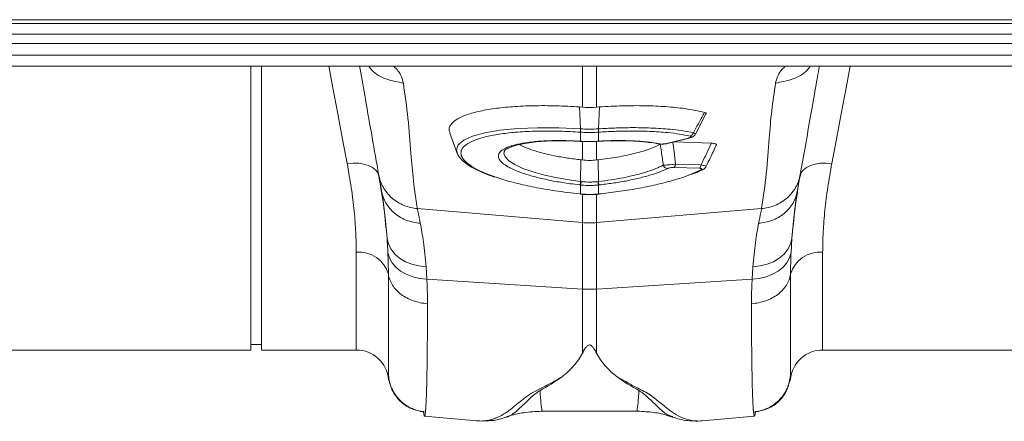
# Model space of a CAD drawing. Units: millimetres. Extents: x -4609 to 6157, y 1524 to 5886.
# Drawn here: x 4206 to 4389, y 4887 to 4961 of the extents above; entities that cross this region are included whole.
import ezdxf

# ---------------------------------------------------------------- set-up
doc = ezdxf.new("R2010")
doc.units = ezdxf.units.MM

# ---------------------------------------------------------------- blocks, each defined once
blk = doc.blocks.new('Z$W@#039475E3')
at = {"color": 7, "linetype": 'Continuous', "lineweight": 20}
for p, q in [((176.21, 86.41), (2186.21, 86.41)), ((176.21, 85.71), (2186.21, 85.71)), ((176.21, 83.73), (2186.21, 83.73)), ((2186.21, 81.96), (176.21, 81.96)), ((176.21, 79.8), (2186.21, 79.8)), ((176.21, 77.75), (2186.21, 77.75)), ((1618.31, 25), (1618.31, 77.75)), ((1620.31, 25), (1620.31, 77.75)), ((1679.91, 70.15), (1679.91, 77.75)), ((1682.52, 77.75), (1682.52, 70.15)), ((1679.91, 70.15), (1679.37, 70.19)), ((1679.54, 66.12), (1679.37, 70.19)), ((1682.52, 70.15), (1683.06, 70.19)), ((1682.89, 66.12), (1683.06, 70.19)), ((1700.87, 65.12), (1702.83, 68.9)), ((1679.56, 65.49), (1679.55, 65.49)), ((1679.56, 63.82), (1679.56, 65.49)), ((1682.87, 65.49), (1682.87, 63.82)), ((1682.87, 65.49), (1682.87, 65.49)), ((1695.54, 63.39), (1699.57, 64.4)), ((1695.7, 63.39), (1699.73, 64.4)), ((1699.72, 64.4), (1699.73, 64.4)), ((1678.92, 63.83), (1679.43, 63.81)), ((1679.43, 63.8), (1679.58, 63.79)), ((1679.43, 63.8), (1679.43, 63.8)), ((1679.91, 60.33), (1679.91, 63.77)), ((1682.52, 63.78), (1682.52, 60.33)), ((1682.84, 63.79), (1682.99, 63.8)), ((1682.87, 63.82), (1683.02, 63.83)), ((1693.95, 63.32), (1693.93, 63.32)), ((1696.85, 63.68), (1703.85, 63.46)), ((1679.56, 56.32), (1679.62, 60.36)), ((1682.52, 60.33), (1682.81, 60.36)), ((1682.86, 56.32), (1682.81, 60.36)), ((1701.62, 58.79), (1696.87, 58.94)), ((1697.19, 59.56), (1701.94, 59.41)), ((1699.64, 57.51), (1701.92, 58.49)), ((1679.56, 55.68), (1679.44, 55.7)), ((1679.56, 54.01), (1679.56, 55.68)), ((1682.98, 55.7), (1682.87, 55.68)), ((1682.87, 55.68), (1682.87, 54.01)), ((1679.51, 53.98), (1679.54, 53.98)), ((1679.91, 48.7), (1679.91, 53.95)), ((1682.52, 53.96), (1682.52, 48.7)), ((1682.88, 53.98), (1682.92, 53.98)), ((1649.24, 51.31), (1679.91, 48.7)), ((1713.18, 51.31), (1682.52, 48.7)), ((1679.91, 36.34), (1679.91, 48.7)), ((1682.52, 48.7), (1682.52, 36.34)), ((1718.81, 45.72), (1718.65, 43.09)), ((1637.91, 25), (1637.91, 43.17)), ((1724.51, 43.17), (1724.51, 25)), ((1650.86, 40.47), (1651.02, 38.17)), ((1711.41, 38.17), (1711.56, 40.47)), ((1651.02, 38.17), (1679.91, 36.34)), ((1711.41, 38.17), (1682.52, 36.34)), ((1679.91, 24.42), (1679.91, 36.34)), ((1682.52, 36.34), (1682.52, 24.42)), ((1618.31, 26), (1620.31, 26)), ((1524.51, 25), (1618.31, 25)), ((1620.31, 25), (1637.91, 25)), ((1724.51, 25), (1818.31, 25)), ((1643.89, 20.26), (1643.89, 19.52)), ((1718.54, 19.52), (1718.54, 20.26)), ((1643.89, 19.52), (1643.9, 19.43)), ((1718.53, 19.45), (1718.54, 19.52)), ((1672.21, 13.62), (1690.23, 13.62)), ((1672.25, 13.62), (1672.21, 13.62)), ((1690.23, 13.64), (1690.19, 13.65)), ((1650.57, 12.68), (1660.28, 11.83)), ((1660.26, 11.83), (1660.44, 11.84)), ((1696.67, 12.62), (1696.6, 12.64)), ((1701.99, 11.84), (1702.16, 11.83)), ((1702.14, 11.83), (1711.86, 12.68))]:
    blk.add_line(p, q, dxfattribs=at)
at = {"color": 7, "linetype": 'Continuous', "lineweight": 20, "flags": 128}
for points in [[(1636.21, 59.69), (1635.35, 64.2), (1634.47, 68.89), (1633.55, 73.74), (1632.79, 77.75)], [(1729.64, 77.75), (1728.88, 73.74), (1727.96, 68.89), (1727.07, 64.2), (1726.22, 59.69)], [(1656.65, 61.71), (1656.49, 62.21), (1656.82, 63.13), (1657.85, 64), (1659.49, 64.74), (1661.8, 65.37), (1664.58, 65.85), (1667.91, 66.17), (1671.54, 66.32), (1675.54, 66.3), (1679.54, 66.12), (1679.54, 66.12), (1679.54, 66.12)], [(1655.27, 65.33), (1655.89, 63.63), (1656.64, 61.56)], [(1699.57, 64.4), (1699.67, 64.39), (1699.72, 64.4)], [(1679.41, 63.83), (1679.43, 63.8), (1679.43, 63.8)], [(1679.56, 63.82), (1679.58, 63.79), (1679.58, 63.79)], [(1682.87, 63.82), (1682.85, 63.79), (1682.84, 63.79)], [(1683.02, 63.83), (1683, 63.8), (1682.99, 63.8)], [(1695.54, 63.39), (1695.64, 63.38), (1695.7, 63.39)], [(1665.42, 61.97), (1665.31, 61.62), (1665.55, 60.91), (1666.23, 60.19), (1667.34, 59.46), (1668.84, 58.76), (1670.69, 58.1), (1672.84, 57.5), (1675.25, 56.98), (1677.82, 56.55), (1679.56, 56.32), (1679.56, 56.32), (1679.56, 56.32)], [(1642.12, 57.33), (1641.91, 57.92), (1641.51, 58.45), (1640.93, 58.91), (1640.2, 59.29), (1639.32, 59.56), (1638.35, 59.72), (1637.3, 59.76), (1636.21, 59.69)], [(1726.22, 59.69), (1725.13, 59.76), (1724.08, 59.72), (1723.1, 59.56), (1722.23, 59.29), (1721.49, 58.91), (1720.91, 58.45), (1720.51, 57.92), (1720.31, 57.33)], [(1679.51, 53.98), (1679.51, 53.98), (1679.52, 54.01)], [(1679.54, 53.98), (1679.55, 53.98), (1679.56, 54.01)], [(1682.88, 53.98), (1682.88, 53.98), (1682.87, 54.01)], [(1682.92, 53.98), (1682.92, 53.98), (1682.91, 54.01)], [(1643.61, 45.72), (1643.88, 44.69), (1644.37, 43.72), (1645.07, 42.84), (1645.96, 42.06), (1647.02, 41.42), (1648.22, 40.94), (1649.51, 40.62), (1650.86, 40.47)], [(1711.56, 40.47), (1712.91, 40.62), (1714.21, 40.94), (1715.4, 41.42), (1716.46, 42.06), (1717.36, 42.84), (1718.06, 43.72), (1718.55, 44.69), (1718.81, 45.72)], [(1643.77, 43.09), (1644.05, 42.13), (1644.54, 41.22), (1645.25, 40.39), (1646.14, 39.67), (1647.2, 39.07), (1648.39, 38.61), (1649.67, 38.31), (1651.02, 38.17)], [(1711.41, 38.17), (1712.75, 38.31), (1714.04, 38.61), (1715.23, 39.07), (1716.28, 39.67), (1717.18, 40.39), (1717.88, 41.22), (1718.38, 42.13), (1718.65, 43.09)]]:
    blk.add_lwpolyline(points, dxfattribs=at)
at = {"color": 7, "linetype": 'Continuous', "lineweight": 20}
for centre, radius, start, end in [((1682.53, 65.89), 3, 175.7305, 187.6913), ((1682.54, 65.89), 3.01, 175.7362, 187.6637), ((1679.89, 65.89), 3.01, 352.3161, 4.2512), ((1679.9, 65.89), 3, 352.3226, 4.2774), ((1699.58, 65.7), 0.982, 289.0014, 341.9625), ((1694.06, 63.9), 0.596, 258.9431, 286.5749), ((1695.86, 59.77), 1.04, 202.9708, 263.3533), ((1696.26, 59.64), 0.935, 311.2213, 355.1804), ((1701.01, 59.49), 0.934, 311.2121, 355.1899), ((1701.97, 59.2), 0.71, 266.3548, 296.8355), ((1676.09, 56.68), 3.49, 343.6895, 354.151), ((1676.08, 56.67), 3.62, 344.0914, 354.1814), ((1686.35, 56.68), 3.62, 185.8256, 195.9017), ((1686.34, 56.68), 3.5, 185.8559, 196.3036), ((1681.21, 64.1), 15.46, 265.1484, 274.8516), ((1638.42, 37.54), 5.66, 15.6792, 95.1926), ((1724, 37.54), 5.66, 84.8078, 164.3204), ((1681.21, 57.01), 20.71, 266.3802, 273.6198), ((1637.91, 19), 6, 5, 90), ((1724.51, 19), 6, 90, 175)]:
    blk.add_arc(centre, radius, start, end, dxfattribs=at)
for points, knots in [([(1642.06, 57.65), (1641.66, 59.91), (1640.87, 64.42), (1639.69, 71.12), (1638.89, 75.62), (1638.55, 77.57), (1638.52, 77.75)], [0, 0, 0, 0, 0.349139, 0.698349, 0.972716, 1, 1, 1, 1]), ([(1640.22, 77.75), (1640.39, 77.53), (1641.22, 76.43), (1643.47, 75.19), (1645.61, 74.81), (1646.65, 74.63)], [0, 0, 0, 0, 0.116617, 0.570452, 1, 1, 1, 1]), ([(1644.88, 77.75), (1645.15, 77.47), (1646.21, 76.41), (1646.46, 75.39), (1646.65, 74.63)], [0, 0, 0, 0, 0.260185, 1, 1, 1, 1]), ([(1715.78, 74.63), (1715.96, 75.39), (1716.22, 76.41), (1717.27, 77.47), (1717.55, 77.75)], [0, 0, 0, 0, 0.739781, 1, 1, 1, 1]), ([(1715.78, 74.63), (1716.82, 74.81), (1718.95, 75.19), (1721.21, 76.43), (1722.03, 77.53), (1722.2, 77.75)], [0, 0, 0, 0, 0.429556, 0.883383, 1, 1, 1, 1]), ([(1723.91, 77.75), (1723.79, 77.08), (1723.27, 74.13), (1722.37, 69.06), (1721.3, 62.93), (1720.67, 59.41), (1720.36, 57.65)], [0, 0, 0, 0, 0.1037, 0.452289, 0.726169, 1, 1, 1, 1]), ([(1646.65, 74.63), (1646.96, 72.45), (1647.59, 68.08), (1648.01, 62.04), (1648.46, 56.45), (1648.98, 53.02), (1649.24, 51.31)], [0, 0, 0, 0, 0.279975, 0.560008, 0.780024, 1, 1, 1, 1]), ([(1713.18, 51.31), (1713.5, 53.49), (1714.13, 57.85), (1714.54, 63.9), (1715, 69.48), (1715.52, 72.91), (1715.78, 74.63)], [0, 0, 0, 0, 0.279975, 0.560008, 0.780024, 1, 1, 1, 1]), ([(1679.37, 70.19), (1677.91, 70.27), (1675, 70.43), (1670.82, 70.44), (1666.93, 70.27), (1663.45, 69.91), (1660.47, 69.37), (1658.08, 68.68), (1656.35, 67.84), (1655.35, 66.89), (1655.01, 66.05), (1655.27, 65.52), (1655.35, 65.36)], [0, 0, 0, 0, 0.106108, 0.212216, 0.318329, 0.424443, 0.530448, 0.636452, 0.742266, 0.848077, 0.95375, 1, 1, 1, 1]), ([(1683.06, 70.19), (1684.49, 70.27), (1687.4, 70.43), (1691.57, 70.44), (1695.47, 70.27), (1699.31, 69.88), (1701.41, 69.43), (1702.57, 69.17)], [0, 0, 0, 0, 0.187028, 0.379479, 0.566509, 0.758974, 1, 1, 1, 1]), ([(1700.52, 65.4), (1700.87, 66.04), (1701.56, 67.29), (1702.24, 68.55), (1702.57, 69.17)], [0, 0, 0, 0, 0.511072, 1, 1, 1, 1]), ([(1702.57, 69.17), (1702.66, 69.14), (1702.84, 69.07), (1702.91, 68.97), (1702.85, 68.91), (1702.84, 68.9)], [0, 0, 0, 0, 0.442425, 0.885006, 1, 1, 1, 1]), ([(1679.54, 66.12), (1679.54, 66.12), (1679.54, 66.12), (1679.54, 66.12), (1679.54, 66.12)], [0, 0, 0, 0, 0.033186, 1, 1, 1, 1]), ([(1682.89, 66.12), (1682.89, 66.12), (1683.87, 66.18), (1685.91, 66.29), (1689.2, 66.36), (1692.71, 66.3), (1695.84, 66.09), (1698.46, 65.78), (1699.79, 65.53), (1700.52, 65.4)], [0, 0, 0, 0, 0.000003, 0.147752, 0.2955, 0.499173, 0.702844, 0.837682, 1, 1, 1, 1]), ([(1682.89, 66.12), (1682.89, 66.12), (1682.89, 66.12), (1682.89, 66.12), (1682.89, 66.12)], [0, 0, 0, 0, 0.967872, 1, 1, 1, 1]), ([(1679.55, 65.49), (1678.26, 65.57), (1675.65, 65.71), (1671.85, 65.73), (1668.3, 65.58), (1665.08, 65.25), (1662.35, 64.78), (1660.14, 64.15), (1658.53, 63.4), (1657.54, 62.54), (1657.24, 61.65), (1657.52, 60.76), (1658.29, 59.86), (1659.68, 58.88), (1661.57, 57.94), (1663.19, 57.37), (1663.9, 57.12)], [0, 0, 0, 0, 0.072839, 0.146644, 0.222575, 0.296025, 0.371581, 0.444761, 0.520043, 0.593225, 0.66853, 0.730031, 0.79278, 0.866073, 0.941509, 1, 1, 1, 1]), ([(1682.87, 65.49), (1682.68, 65.48), (1682.13, 65.45), (1681.21, 65.43), (1680.3, 65.45), (1679.75, 65.48), (1679.56, 65.49)], [0, 0, 0, 0, 0.175049, 0.499991, 0.825563, 1, 1, 1, 1]), ([(1699.9, 64.77), (1699.27, 64.9), (1697.99, 65.15), (1695.49, 65.46), (1692.38, 65.68), (1689, 65.73), (1685.79, 65.67), (1683.85, 65.55), (1682.87, 65.49)], [0, 0, 0, 0, 0.147386, 0.297037, 0.497832, 0.704449, 0.851119, 1, 1, 1, 1]), ([(1699.57, 64.4), (1699.61, 64.41), (1699.74, 64.45), (1699.91, 64.51), (1700.06, 64.59), (1700.1, 64.66), (1700.06, 64.73), (1699.96, 64.76), (1699.9, 64.77)], [0, 0, 0, 0, 0.07633, 0.293808, 0.481292, 0.653358, 0.826756, 1, 1, 1, 1]), ([(1699.72, 64.41), (1699.9, 64.46), (1700.23, 64.54), (1700.6, 64.77), (1700.82, 64.99), (1700.86, 65.12), (1700.87, 65.13)], [0, 0, 0, 0, 0.41215, 0.732281, 0.979201, 1, 1, 1, 1]), ([(1700.52, 65.4), (1700.61, 65.35), (1700.8, 65.27), (1700.9, 65.18), (1700.87, 65.14), (1700.86, 65.13)], [0, 0, 0, 0, 0.412139, 0.825918, 1, 1, 1, 1]), ([(1666.37, 58.92), (1665.98, 59.13), (1665.18, 59.59), (1664.49, 60.29), (1664.21, 61), (1664.41, 61.67), (1665.1, 62.29), (1666.23, 62.83), (1667.8, 63.27), (1669.83, 63.63), (1672.34, 63.87), (1675.57, 63.99), (1678.02, 63.89), (1679.41, 63.83)], [0, 0, 0, 0, 0.076503, 0.162047, 0.24759, 0.33301, 0.418809, 0.50461, 0.590625, 0.676641, 0.77493, 0.873221, 1, 1, 1, 1]), ([(1665.37, 61.98), (1665.38, 62), (1665.39, 62.04), (1665.72, 62.33), (1666.36, 62.65), (1667.27, 62.98), (1668.49, 63.29), (1669.99, 63.55), (1671.73, 63.75), (1673.66, 63.88), (1675.72, 63.92), (1677.49, 63.89), (1678.57, 63.84), (1678.92, 63.83)], [0, 0, 0, 0, 0.081137, 0.168831, 0.255287, 0.3473, 0.444844, 0.546111, 0.649104, 0.751763, 0.85281, 0.952077, 1, 1, 1, 1]), ([(1679.62, 60.36), (1678.78, 60.46), (1677.09, 60.67), (1674.72, 61.09), (1672.54, 61.59), (1670.67, 62.14), (1669.18, 62.68), (1668.5, 63.04), (1668.21, 63.2)], [0, 0, 0, 0, 0.1759939, 0.3574663, 0.5276066, 0.7027647, 0.8714996, 1, 1, 1, 1]), ([(1679.56, 63.82), (1679.72, 63.81), (1680.27, 63.78), (1681.27, 63.76), (1682.21, 63.78), (1682.76, 63.81), (1682.87, 63.82)], [0, 0, 0, 0, 0.151683, 0.5000364, 0.9033552, 1, 1, 1, 1]), ([(1679.58, 63.79), (1679.78, 63.78), (1680.34, 63.74), (1680.9, 63.75), (1681.27, 63.76)], [0, 0, 0, 0, 0.344198, 1, 1, 1, 1]), ([(1681.27, 63.76), (1681.61, 63.75), (1682.14, 63.74), (1682.65, 63.78), (1682.84, 63.8)], [0, 0, 0, 0, 0.638501, 1, 1, 1, 1]), ([(1682.81, 60.36), (1684.03, 60.49), (1685.21, 60.66), (1686.92, 60.95), (1687.48, 61.06), (1688.57, 61.29), (1689.09, 61.41), (1690.1, 61.66), (1690.57, 61.79), (1691.26, 62), (1691.48, 62.07), (1691.91, 62.21), (1692.12, 62.28), (1693.13, 62.64), (1693.81, 62.95), (1694.36, 63.26)], [0, 0, 0, 0, 0.25, 0.25, 0.375, 0.375, 0.5, 0.5, 0.625, 0.625, 0.6875, 0.6875, 0.75, 0.75, 1, 1, 1, 1]), ([(1683.02, 63.83), (1683.29, 63.84), (1684.49, 63.91), (1686.61, 63.96), (1689.34, 63.91), (1691.99, 63.72), (1693.48, 63.46), (1694.23, 63.33)], [0, 0, 0, 0, 0.063253, 0.278513, 0.499981, 0.745298, 1, 1, 1, 1]), ([(1683.18, 63.8), (1683.36, 63.82), (1684.26, 63.87), (1685.88, 63.91), (1687.99, 63.91), (1689.99, 63.83), (1691.8, 63.66), (1693.12, 63.49), (1693.75, 63.35), (1693.92, 63.31)], [0, 0, 0, 0, 0.043403, 0.214629, 0.39534, 0.574589, 0.752399, 0.931255, 1, 1, 1, 1]), ([(1693.95, 63.32), (1694.08, 63.3), (1694.37, 63.25), (1694.75, 63.25), (1694.97, 63.28), (1695, 63.28)], [0, 0, 0, 0, 0.4010529, 0.9080285, 1, 1, 1, 1]), ([(1694.23, 63.33), (1694.26, 63.32), (1694.37, 63.3), (1694.6, 63.29), (1694.92, 63.3), (1695.25, 63.33), (1695.45, 63.37), (1695.54, 63.39)], [0, 0, 0, 0, 0.094183, 0.321456, 0.546853, 0.773459, 1, 1, 1, 1]), ([(1694.91, 59.37), (1694.8, 60.2), (1694.63, 61.49), (1694.43, 62.79), (1694.36, 63.26)], [0, 0, 0, 0, 0.638052, 1, 1, 1, 1]), ([(1695, 63.28), (1695.17, 63.3), (1695.42, 63.32), (1695.63, 63.38), (1695.69, 63.4)], [0, 0, 0, 0, 0.687759, 1, 1, 1, 1]), ([(1696.69, 63.64), (1696.77, 63.04), (1696.95, 61.69), (1697.1, 60.33), (1697.19, 59.56)], [0, 0, 0, 0, 0.439047, 1, 1, 1, 1]), ([(1701.94, 59.41), (1702.29, 60.15), (1702.94, 61.49), (1703.57, 62.85), (1703.85, 63.46)], [0, 0, 0, 0, 0.546389, 1, 1, 1, 1]), ([(1702.87, 59.15), (1703.14, 59.69), (1703.8, 61), (1704.4, 62.33), (1704.76, 63.11)], [0, 0, 0, 0, 0.408026, 1, 1, 1, 1]), ([(1703.85, 63.46), (1704.01, 63.45), (1704.33, 63.43), (1704.64, 63.35), (1704.8, 63.24), (1704.78, 63.15), (1704.76, 63.11)], [0, 0, 0, 0, 0.2583291, 0.5172045, 0.7687843, 1, 1, 1, 1]), ([(1656.64, 61.67), (1656.68, 61.54), (1656.83, 61.12), (1657.35, 60.48), (1658.21, 59.71), (1659.4, 58.93), (1660.91, 58.18), (1662.33, 57.58), (1663.33, 57.25), (1663.65, 57.14)], [0, 0, 0, 0, 0.065033, 0.210751, 0.377518, 0.558493, 0.738912, 0.915702, 1, 1, 1, 1]), ([(1637.91, 43.17), (1637.89, 44.38), (1637.86, 46.8), (1637.54, 50.81), (1637.02, 55.09), (1636.48, 58.15), (1636.21, 59.69)], [0, 0, 0, 0, 0.246783, 0.49356, 0.746779, 1, 1, 1, 1]), ([(1679.44, 55.7), (1678.83, 55.77), (1677.27, 55.95), (1674.86, 56.34), (1672.31, 56.86), (1670.01, 57.47), (1668.06, 58.13), (1666.84, 58.62), (1666.41, 58.89), (1666.37, 58.92)], [0, 0, 0, 0, 0.114053, 0.2878, 0.461546, 0.634973, 0.808399, 0.981678, 1, 1, 1, 1]), ([(1682.86, 56.32), (1682.86, 56.32), (1683.64, 56.42), (1685.25, 56.62), (1687.61, 57.04), (1689.91, 57.56), (1691.92, 58.14), (1693.62, 58.74), (1694.47, 59.15), (1694.91, 59.37)], [0, 0, 0, 0, 0.000004, 0.162061, 0.324116, 0.505251, 0.686385, 0.835857, 1, 1, 1, 1]), ([(1695.74, 58.74), (1695.3, 58.54), (1694.39, 58.13), (1692.6, 57.53), (1690.44, 56.94), (1688.02, 56.42), (1685.5, 56), (1683.83, 55.8), (1682.98, 55.7)], [0, 0, 0, 0, 0.155418, 0.314213, 0.492755, 0.676457, 0.836398, 1, 1, 1, 1]), ([(1694.91, 59.37), (1695.06, 59.37), (1695.33, 59.39), (1695.89, 59.43), (1696.46, 59.48), (1696.9, 59.53), (1697.13, 59.55), (1697.19, 59.56)], [0, 0, 0, 0, 0.25433, 0.480424, 0.714769, 0.923504, 1, 1, 1, 1]), ([(1696.87, 58.94), (1696.84, 58.94), (1696.73, 58.94), (1696.5, 58.93), (1696.22, 58.89), (1695.94, 58.83), (1695.81, 58.77), (1695.74, 58.74)], [0, 0, 0, 0, 0.075974, 0.279134, 0.50629, 0.732427, 1, 1, 1, 1]), ([(1700.06, 57.6), (1700.54, 57.79), (1701.35, 58.1), (1701.99, 58.43), (1702.25, 58.56)], [0, 0, 0, 0, 0.59645, 1, 1, 1, 1]), ([(1701.92, 58.49), (1701.93, 58.49), (1702, 58.53), (1702.09, 58.6), (1702.09, 58.67), (1702.02, 58.73), (1701.86, 58.77), (1701.7, 58.78), (1701.62, 58.79)], [0, 0, 0, 0, 0.034356, 0.293082, 0.474961, 0.646026, 0.823232, 1, 1, 1, 1]), ([(1701.94, 59.41), (1702.09, 59.38), (1702.39, 59.32), (1702.69, 59.25), (1702.88, 59.18), (1702.88, 59.16), (1702.88, 59.15)], [0, 0, 0, 0, 0.261117, 0.52702, 0.779556, 1, 1, 1, 1]), ([(1702.28, 58.58), (1702.37, 58.62), (1702.56, 58.72), (1702.78, 58.92), (1702.85, 59.09), (1702.88, 59.15)], [0, 0, 0, 0, 0.402035, 0.798091, 1, 1, 1, 1]), ([(1726.22, 59.69), (1725.95, 58.19), (1725.42, 55.2), (1724.9, 50.96), (1724.57, 46.89), (1724.53, 44.41), (1724.51, 43.17)], [0, 0, 0, 0, 0.246766, 0.493531, 0.746762, 1, 1, 1, 1]), ([(1642.61, 54.53), (1642.59, 54.63), (1642.56, 54.82), (1642.51, 55.11), (1642.46, 55.38), (1642.41, 55.65), (1642.37, 55.91), (1642.33, 56.15), (1642.28, 56.39), (1642.24, 56.63), (1642.2, 56.85), (1642.17, 57.06), (1642.13, 57.27), (1642.09, 57.46), (1642.07, 57.59), (1642.06, 57.65)], [0, 0, 0, 0, 0.077112, 0.154147, 0.231119, 0.308039, 0.384919, 0.461772, 0.53861, 0.615445, 0.692289, 0.769154, 0.846053, 0.922998, 1, 1, 1, 1]), ([(1642.06, 57.65), (1642.2, 56.87), (1642.47, 56.07), (1643.3, 54.57), (1643.86, 53.87), (1645.19, 52.69), (1645.97, 52.21), (1647.59, 51.55), (1648.43, 51.37), (1649.24, 51.31)], [0, 0, 0, 0, 0.25, 0.25, 0.5, 0.5, 0.75, 0.75, 1, 1, 1, 1]), ([(1642.12, 57.33), (1642.45, 55.31), (1643.12, 51.26), (1643.45, 47.57), (1643.61, 45.72)], [0, 0, 0, 0, 0.497838, 1, 1, 1, 1]), ([(1663.9, 57.12), (1664.08, 57.06), (1665.12, 56.67), (1667.5, 56.03), (1670.97, 55.24), (1675, 54.53), (1677.93, 54.19), (1679.52, 54.01)], [0, 0, 0, 0, 0.045845, 0.275911, 0.499423, 0.729409, 1, 1, 1, 1]), ([(1682.91, 54.01), (1684.11, 54.15), (1686.54, 54.42), (1690.13, 55), (1693.66, 55.71), (1696.84, 56.56), (1698.87, 57.17), (1699.63, 57.5), (1699.64, 57.51)], [0, 0, 0, 0, 0.187424, 0.379328, 0.583062, 0.792648, 0.99638, 1, 1, 1, 1]), ([(1713.18, 51.31), (1713.99, 51.37), (1714.84, 51.55), (1716.46, 52.21), (1717.23, 52.69), (1718.57, 53.87), (1719.13, 54.57), (1719.96, 56.07), (1720.23, 56.87), (1720.36, 57.65)], [0, 0, 0, 0, 0.25, 0.25, 0.5, 0.5, 0.75, 0.75, 1, 1, 1, 1]), ([(1718.81, 45.72), (1718.98, 47.55), (1719.31, 51.25), (1719.97, 55.3), (1720.31, 57.33)], [0, 0, 0, 0, 0.497834, 1, 1, 1, 1]), ([(1720.36, 57.65), (1720.35, 57.59), (1720.33, 57.46), (1720.3, 57.27), (1720.26, 57.06), (1720.22, 56.85), (1720.18, 56.63), (1720.14, 56.39), (1720.1, 56.15), (1720.06, 55.91), (1720.01, 55.65), (1719.96, 55.38), (1719.92, 55.11), (1719.87, 54.82), (1719.83, 54.63), (1719.81, 54.53)], [0, 0, 0, 0, 0.077002, 0.153947, 0.230846, 0.307711, 0.384555, 0.46139, 0.538228, 0.615081, 0.691961, 0.768881, 0.845853, 0.922888, 1, 1, 1, 1]), ([(1679.56, 56.32), (1679.56, 56.32), (1679.56, 56.32), (1679.56, 56.32), (1679.6, 56.32), (1679.64, 56.31), (1679.68, 56.31)], [-0.00000006, -0.00000006, -0.00000006, -0.00000006, 0, 0, 0, 0.0001139245, 0.0001139245, 0.0001139245, 0.0001139245]), ([(1682.87, 55.68), (1682.62, 55.66), (1682.07, 55.61), (1681.05, 55.58), (1680.19, 55.62), (1679.64, 55.67), (1679.56, 55.68)], [0, 0, 0, 0, 0.225319, 0.50005, 0.922662, 1, 1, 1, 1]), ([(1679.68, 56.31), (1679.76, 56.3), (1680.26, 56.25), (1681.06, 56.21), (1682.01, 56.24), (1682.52, 56.29), (1682.75, 56.31)], [0, 0, 0, 0, 0.077385, 0.499944, 0.774626, 1, 1, 1, 1]), ([(1682.75, 56.31), (1682.79, 56.31), (1682.82, 56.32), (1682.86, 56.32), (1682.86, 56.32), (1682.86, 56.32), (1682.86, 56.32)], [0.0000000124, 0.0000000124, 0.0000000124, 0.0000000124, 0.0001139486, 0.0001139486, 0.0001139486, 0.0001139913, 0.0001139913, 0.0001139913, 0.0001139913]), ([(1642.61, 54.53), (1642.74, 53.79), (1643.01, 53.04), (1643.83, 51.61), (1644.39, 50.95), (1645.72, 49.84), (1646.5, 49.4), (1648.13, 48.8), (1648.98, 48.63), (1649.79, 48.59)], [0, 0, 0, 0, 0.25, 0.25, 0.5, 0.5, 0.75, 0.75, 1, 1, 1, 1]), ([(1643.61, 45.72), (1643.49, 47.55), (1643.34, 49.19), (1643, 52.13), (1642.81, 53.42), (1642.61, 54.53)], [0, 0, 0, 0, 0.5, 0.5, 1, 1, 1, 1]), ([(1679.54, 53.99), (1679.7, 53.97), (1680.22, 53.91), (1680.75, 53.92), (1681.11, 53.93)], [0, 0, 0, 0, 0.306996, 1, 1, 1, 1]), ([(1679.56, 54.01), (1679.7, 53.99), (1680.21, 53.95), (1680.73, 53.94), (1681.1, 53.93)], [0, 0, 0, 0, 0.278318, 1, 1, 1, 1]), ([(1681.1, 53.93), (1681.14, 53.93), (1681.63, 53.91), (1682.22, 53.95), (1682.77, 54), (1682.87, 54.01)], [0, 0, 0, 0, 0.065597, 0.834182, 1, 1, 1, 1]), ([(1681.11, 53.93), (1681.45, 53.92), (1682.04, 53.89), (1682.63, 53.97), (1682.88, 54)], [0, 0, 0, 0, 0.57134, 1, 1, 1, 1]), ([(1712.63, 48.59), (1713.45, 48.63), (1714.29, 48.8), (1715.92, 49.4), (1716.7, 49.84), (1718.04, 50.95), (1718.6, 51.61), (1719.42, 53.04), (1719.68, 53.79), (1719.81, 54.53)], [0, 0, 0, 0, 0.25, 0.25, 0.5, 0.5, 0.75, 0.75, 1, 1, 1, 1]), ([(1719.81, 54.53), (1719.62, 53.35), (1719.24, 50.96), (1718.95, 47.48), (1718.81, 45.72)], [0, 0, 0, 0, 0.494536, 1, 1, 1, 1]), ([(1649.24, 51.31), (1649.25, 51.25), (1649.28, 51.13), (1649.32, 50.95), (1649.35, 50.75), (1649.4, 50.55), (1649.44, 50.34), (1649.48, 50.12), (1649.53, 49.89), (1649.58, 49.64), (1649.63, 49.4), (1649.68, 49.14), (1649.74, 48.87), (1649.77, 48.68), (1649.79, 48.59)], [0, 0, 0, 0, 0.08255, 0.165241, 0.248075, 0.33105, 0.414168, 0.497428, 0.580831, 0.664377, 0.748067, 0.831901, 0.915878, 1, 1, 1, 1]), ([(1712.63, 48.59), (1712.65, 48.68), (1712.69, 48.87), (1712.74, 49.14), (1712.8, 49.4), (1712.85, 49.64), (1712.89, 49.89), (1712.94, 50.12), (1712.99, 50.34), (1713.03, 50.55), (1713.07, 50.75), (1713.11, 50.95), (1713.15, 51.13), (1713.17, 51.25), (1713.18, 51.31)], [0, 0, 0, 0, 0.084122, 0.168099, 0.251933, 0.335623, 0.419169, 0.502572, 0.585832, 0.66895, 0.751925, 0.834759, 0.91745, 1, 1, 1, 1]), ([(1649.79, 48.59), (1650, 47.49), (1650.41, 45.26), (1650.71, 42.08), (1650.86, 40.47)], [0, 0, 0, 0, 0.494692, 1, 1, 1, 1]), ([(1711.56, 40.47), (1711.71, 42.05), (1712.01, 45.23), (1712.42, 47.46), (1712.63, 48.59)], [0, 0, 0, 0, 0.494678, 1, 1, 1, 1]), ([(1718.65, 43.09), (1718.63, 42.65), (1718.57, 41.26), (1718.56, 39.96), (1718.55, 39.07)], [0, 0, 0, 0, 0.314863, 1, 1, 1, 1]), ([(1643.87, 39.07), (1643.98, 38.37), (1644.24, 37.68), (1645.04, 36.41), (1645.59, 35.83), (1646.9, 34.85), (1647.66, 34.45), (1649.32, 33.86), (1650.21, 33.68), (1651.12, 33.61)], [0, 0, 0, 0, 0.25, 0.25, 0.5, 0.5, 0.75, 0.75, 1, 1, 1, 1]), ([(1643.89, 20.26), (1643.89, 20.3), (1643.89, 20.38), (1643.89, 20.51), (1643.89, 20.66), (1643.89, 20.81), (1643.89, 20.97), (1643.89, 21.13), (1643.89, 21.31), (1643.89, 21.49), (1643.89, 21.68), (1643.89, 21.88), (1643.88, 22.09), (1643.88, 22.3), (1643.88, 22.53), (1643.88, 22.76), (1643.88, 22.99), (1643.88, 23.24), (1643.88, 23.49), (1643.88, 23.75), (1643.88, 24.02), (1643.88, 24.29), (1643.88, 24.57), (1643.88, 24.86), (1643.88, 25.15), (1643.88, 25.45), (1643.88, 25.76), (1643.88, 26.08), (1643.88, 26.4), (1643.88, 26.72), (1643.88, 27.06), (1643.88, 27.4), (1643.88, 27.74), (1643.88, 28.09), (1643.88, 28.45), (1643.88, 28.81), (1643.88, 29.18), (1643.88, 29.56), (1643.88, 29.94), (1643.88, 30.32), (1643.88, 30.71), (1643.87, 31.11), (1643.87, 31.51), (1643.87, 31.92), (1643.87, 32.33), (1643.87, 32.75), (1643.87, 33.17), (1643.87, 33.6), (1643.87, 34.03), (1643.87, 34.47), (1643.87, 34.91), (1643.87, 35.35), (1643.87, 35.8), (1643.87, 36.25), (1643.87, 36.71), (1643.87, 37.18), (1643.87, 37.64), (1643.87, 38.11), (1643.87, 38.59), (1643.87, 38.91), (1643.87, 39.07)], [0, 0, 0, 0, 0.018544, 0.037042, 0.055494, 0.0739, 0.092259, 0.110573, 0.12884, 0.147062, 0.165237, 0.183367, 0.20145, 0.219488, 0.23748, 0.255426, 0.273326, 0.29118, 0.308988, 0.326751, 0.344468, 0.362139, 0.379765, 0.397345, 0.414879, 0.432368, 0.449811, 0.467208, 0.48456, 0.501867, 0.519127, 0.536343, 0.553513, 0.570637, 0.587717, 0.60475, 0.621739, 0.638682, 0.65558, 0.672432, 0.689239, 0.706001, 0.722718, 0.739389, 0.756015, 0.772597, 0.789132, 0.805623, 0.822069, 0.83847, 0.854825, 0.871136, 0.887401, 0.903621, 0.919797, 0.935927, 0.952013, 0.968054, 0.984049, 1, 1, 1, 1]), ([(1711.3, 33.61), (1712.21, 33.68), (1713.11, 33.86), (1714.77, 34.45), (1715.53, 34.85), (1716.84, 35.83), (1717.38, 36.41), (1718.19, 37.68), (1718.45, 38.37), (1718.55, 39.07)], [0, 0, 0, 0, 0.25, 0.25, 0.5, 0.5, 0.75, 0.75, 1, 1, 1, 1]), ([(1718.55, 39.07), (1718.55, 38.87), (1718.55, 38.46), (1718.55, 37.87), (1718.55, 37.28), (1718.55, 36.69), (1718.55, 36.12), (1718.55, 35.55), (1718.55, 34.98), (1718.55, 34.43), (1718.55, 33.88), (1718.55, 33.34), (1718.55, 32.8), (1718.55, 32.28), (1718.55, 31.76), (1718.55, 31.25), (1718.55, 30.75), (1718.55, 30.25), (1718.55, 29.77), (1718.55, 29.29), (1718.55, 28.83), (1718.55, 28.37), (1718.55, 27.92), (1718.55, 27.48), (1718.55, 27.05), (1718.55, 26.64), (1718.55, 26.23), (1718.55, 25.83), (1718.55, 25.44), (1718.55, 25.06), (1718.54, 24.69), (1718.54, 24.34), (1718.54, 23.99), (1718.54, 23.66), (1718.54, 23.34), (1718.54, 23.02), (1718.54, 22.72), (1718.54, 22.44), (1718.54, 22.16), (1718.54, 21.9), (1718.54, 21.65), (1718.54, 21.41), (1718.54, 21.18), (1718.54, 20.97), (1718.54, 20.77), (1718.54, 20.59), (1718.54, 20.41), (1718.54, 20.31), (1718.54, 20.26)], [0, 0, 0, 0, 0.0201192, 0.0403099, 0.0605719, 0.0809054, 0.1013104, 0.121787, 0.1423351, 0.1629548, 0.1836462, 0.2044093, 0.2252441, 0.2461507, 0.2671291, 0.2881794, 0.3093016, 0.3304957, 0.3517618, 0.3731, 0.3945102, 0.4159925, 0.437547, 0.4591737, 0.4808726, 0.5026439, 0.5244875, 0.5464035, 0.5683919, 0.5904528, 0.6125862, 0.6347922, 0.6570709, 0.6794222, 0.7018462, 0.7243431, 0.7469127, 0.7695552, 0.7922707, 0.8150591, 0.8379206, 0.8608551, 0.8838628, 0.9069436, 0.9300977, 0.9533251, 0.9766259, 1, 1, 1, 1]), ([(1651.02, 38.17), (1651.04, 37.67), (1651.1, 36.1), (1651.12, 34.63), (1651.12, 33.61)], [0, 0, 0, 0, 0.315149, 1, 1, 1, 1]), ([(1711.3, 33.61), (1711.31, 34.63), (1711.32, 36.1), (1711.39, 37.67), (1711.41, 38.17)], [0, 0, 0, 0, 0.684851, 1, 1, 1, 1]), ([(1651.12, 33.61), (1651.12, 33.43), (1651.12, 33.06), (1651.12, 32.51), (1651.12, 31.96), (1651.12, 31.42), (1651.12, 30.88), (1651.12, 30.35), (1651.12, 29.82), (1651.11, 29.3), (1651.11, 28.78), (1651.11, 28.27), (1651.11, 27.77), (1651.1, 27.27), (1651.1, 26.77), (1651.1, 26.29), (1651.09, 25.8), (1651.09, 25.33), (1651.08, 24.86), (1651.08, 24.4), (1651.08, 23.94), (1651.07, 23.49), (1651.06, 23.05), (1651.06, 22.62), (1651.05, 22.19), (1651.05, 21.77), (1651.04, 21.36), (1651.03, 20.95), (1651.03, 20.56), (1651.02, 20.17), (1651.01, 19.79), (1651, 19.41), (1650.99, 19.05), (1650.99, 18.69), (1650.98, 18.35), (1650.97, 18.01), (1650.96, 17.68), (1650.95, 17.36), (1650.94, 17.05), (1650.93, 16.75), (1650.92, 16.46), (1650.91, 16.17), (1650.9, 15.9), (1650.89, 15.64), (1650.88, 15.39), (1650.86, 15.15), (1650.85, 14.92), (1650.84, 14.69), (1650.83, 14.48), (1650.81, 14.29), (1650.8, 14.1), (1650.79, 13.92), (1650.77, 13.75), (1650.76, 13.6), (1650.75, 13.5), (1650.75, 13.46)], [0, 0, 0, 0, 0.017139, 0.034345, 0.051617, 0.068956, 0.086361, 0.103833, 0.121371, 0.138976, 0.156648, 0.174386, 0.19219, 0.210061, 0.227999, 0.246003, 0.264073, 0.282211, 0.300414, 0.318684, 0.337021, 0.355424, 0.373894, 0.39243, 0.411032, 0.429701, 0.448437, 0.467239, 0.486107, 0.505042, 0.524043, 0.543111, 0.562246, 0.581446, 0.600713, 0.620047, 0.639447, 0.658913, 0.678446, 0.698045, 0.717711, 0.737443, 0.757242, 0.777107, 0.797038, 0.817035, 0.837099, 0.85723, 0.877426, 0.897689, 0.918019, 0.938415, 0.958877, 0.979405, 1, 1, 1, 1]), ([(1711.68, 13.46), (1711.67, 13.5), (1711.67, 13.59), (1711.65, 13.73), (1711.64, 13.88), (1711.63, 14.03), (1711.62, 14.2), (1711.6, 14.38), (1711.59, 14.57), (1711.58, 14.76), (1711.57, 14.97), (1711.56, 15.18), (1711.55, 15.4), (1711.54, 15.63), (1711.53, 15.87), (1711.52, 16.12), (1711.51, 16.37), (1711.5, 16.64), (1711.49, 16.91), (1711.48, 17.19), (1711.47, 17.48), (1711.46, 17.77), (1711.45, 18.07), (1711.45, 18.38), (1711.44, 18.7), (1711.43, 19.02), (1711.42, 19.36), (1711.42, 19.7), (1711.41, 20.04), (1711.4, 20.39), (1711.4, 20.75), (1711.39, 21.12), (1711.38, 21.49), (1711.38, 21.87), (1711.37, 22.26), (1711.37, 22.65), (1711.36, 23.04), (1711.36, 23.45), (1711.35, 23.86), (1711.35, 24.27), (1711.34, 24.69), (1711.34, 25.12), (1711.33, 25.55), (1711.33, 25.99), (1711.33, 26.43), (1711.32, 26.87), (1711.32, 27.33), (1711.32, 27.78), (1711.32, 28.25), (1711.31, 28.71), (1711.31, 29.18), (1711.31, 29.66), (1711.31, 30.14), (1711.31, 30.62), (1711.3, 31.11), (1711.3, 31.6), (1711.3, 32.1), (1711.3, 32.6), (1711.3, 33.11), (1711.3, 33.45), (1711.3, 33.61)], [0, 0, 0, 0, 0.018822, 0.037589, 0.0563, 0.074956, 0.093556, 0.112101, 0.130591, 0.149025, 0.167404, 0.185727, 0.203995, 0.222207, 0.240364, 0.258466, 0.276512, 0.294503, 0.312438, 0.330318, 0.348142, 0.365911, 0.383625, 0.401283, 0.418885, 0.436432, 0.453924, 0.47136, 0.488741, 0.506066, 0.523335, 0.540549, 0.557708, 0.574811, 0.591859, 0.608851, 0.625787, 0.642668, 0.659494, 0.676264, 0.692979, 0.709637, 0.726241, 0.742789, 0.759281, 0.775718, 0.792099, 0.808425, 0.824695, 0.84091, 0.857069, 0.873172, 0.88922, 0.905213, 0.921149, 0.937031, 0.952856, 0.968626, 0.984341, 1, 1, 1, 1]), ([(1682.52, 24.42), (1682.38, 24.69), (1682.23, 24.97), (1681.96, 25.38), (1681.87, 25.51), (1681.68, 25.71), (1681.62, 25.78), (1681.49, 25.86), (1681.44, 25.89), (1681.33, 25.93), (1681.26, 25.95), (1681.13, 25.94), (1681.06, 25.92), (1680.96, 25.88), (1680.91, 25.85), (1680.79, 25.76), (1680.72, 25.7), (1680.55, 25.5), (1680.45, 25.36), (1680.19, 24.96), (1680.04, 24.69), (1679.91, 24.42)], [0, 0, 0, 0, 0.25, 0.25, 0.375, 0.375, 0.4375, 0.4375, 0.46875, 0.46875, 0.5, 0.5, 0.53125, 0.53125, 0.5625, 0.5625, 0.625, 0.625, 0.75, 0.75, 1, 1, 1, 1]), ([(1679.91, 24.42), (1679.68, 24), (1679.43, 23.58), (1678.89, 22.78), (1678.59, 22.4), (1677.63, 21.3), (1676.91, 20.63), (1676.11, 20.02)], [0, 0, 0, 0, 0.25, 0.25, 0.5, 0.5, 1, 1, 1, 1]), ([(1682.52, 24.42), (1682.74, 23.99), (1682.99, 23.58), (1683.54, 22.77), (1683.84, 22.39), (1684.81, 21.29), (1685.53, 20.62), (1686.34, 20.01)], [0, 0, 0, 0, 0.25, 0.25, 0.5, 0.5, 1, 1, 1, 1]), ([(1643.89, 20.26), (1643.96, 19.46), (1644.17, 18.62), (1644.9, 17.02), (1645.42, 16.26), (1646.72, 14.98), (1647.48, 14.46), (1649.1, 13.73), (1649.94, 13.53), (1650.75, 13.46)], [0, 0, 0, 0, 0.25, 0.25, 0.5, 0.5, 0.75, 0.75, 1, 1, 1, 1]), ([(1643.91, 19.44), (1643.9, 19.42), (1643.9, 19.34), (1643.89, 19.84), (1643.89, 20.26)], [0, 0, 0, 0, 0.188049, 1, 1, 1, 1]), ([(1711.68, 13.46), (1712.48, 13.53), (1713.33, 13.73), (1714.94, 14.46), (1715.71, 14.98), (1717, 16.26), (1717.53, 17.02), (1718.26, 18.62), (1718.47, 19.46), (1718.54, 20.26)], [0, 0, 0, 0, 0.25, 0.25, 0.5, 0.5, 0.75, 0.75, 1, 1, 1, 1]), ([(1718.54, 20.26), (1718.53, 19.91), (1718.53, 19.41), (1718.52, 19.44), (1718.52, 19.45)], [0, 0, 0, 0, 0.687059, 1, 1, 1, 1]), ([(1643.92, 20.08), (1643.92, 19.86), (1643.91, 19.32), (1643.91, 19.39), (1643.91, 19.44)], [0, 0, 0, 0, 0.405901, 1, 1, 1, 1]), ([(1643.92, 19.96), (1644.07, 19.17), (1644.38, 17.54), (1645.9, 15.47), (1647.99, 13.98), (1649.63, 13.68), (1650.43, 13.54)], [0, 0, 0, 0, 0.242268, 0.500172, 0.757976, 1, 1, 1, 1]), ([(1660.28, 11.85), (1660.47, 11.83), (1660.97, 11.78), (1661.81, 11.83), (1662.77, 12), (1663.72, 12.29), (1664.65, 12.71), (1665.5, 13.21), (1666.25, 13.74), (1666.93, 14.27), (1667.62, 14.82), (1668.36, 15.42), (1669.27, 16.13), (1670.35, 16.99), (1672.26, 17.88), (1674.14, 18.9), (1675.45, 19.65), (1676.11, 20.02)], [0, 0, 0, 0, 0.044737, 0.121222, 0.19787, 0.274486, 0.350937, 0.427222, 0.489233, 0.540148, 0.591855, 0.648005, 0.697946, 0.768335, 0.844442, 0.921879, 1, 1, 1, 1]), ([(1686.34, 20.01), (1686.88, 19.71), (1687.97, 19.13), (1689.39, 18.24), (1691.05, 17.53), (1692.31, 16.77), (1693.72, 15.7), (1695.27, 14.43), (1696.88, 13.2), (1698.46, 12.33), (1700.13, 11.88), (1701.38, 11.73), (1702.04, 11.84), (1702.14, 11.86)], [0, 0, 0, 0, 0.063056, 0.124465, 0.187767, 0.244086, 0.30233, 0.438883, 0.573184, 0.707024, 0.841051, 0.975039, 1, 1, 1, 1]), ([(1712, 13.52), (1712.79, 13.66), (1714.43, 13.95), (1716.53, 15.43), (1718.04, 17.5), (1718.35, 19.12), (1718.5, 19.91)], [0, 0, 0, 0, 0.241859, 0.499605, 0.757574, 1, 1, 1, 1]), ([(1718.52, 19.45), (1718.52, 19.41), (1718.51, 19.33), (1718.51, 19.59), (1718.5, 19.83), (1718.5, 19.93)], [0, 0, 0, 0, 0.4497252, 0.7758303, 1, 1, 1, 1]), ([(1672.04, 17.47), (1671.76, 17.29), (1671.2, 16.94), (1670.49, 16.31), (1669.56, 15.43), (1668.47, 14.35), (1667.34, 13.36), (1666.46, 12.72), (1665.91, 12.61), (1665.77, 12.58)], [0, 0, 0, 0, 0.077613, 0.152315, 0.267542, 0.470253, 0.698396, 0.927921, 1, 1, 1, 1]), ([(1672.04, 17.47), (1672.07, 16.95), (1672.13, 15.91), (1672.22, 14.79), (1672.38, 14.01), (1672.38, 13.71), (1672.3, 13.62), (1672.26, 13.62), (1672.25, 13.62)], [0, 0, 0, 0, 0.2255984, 0.4524994, 0.6781058, 0.9051115, 0.9931188, 1, 1, 1, 1]), ([(1690.19, 13.65), (1690.15, 13.65), (1690.08, 13.65), (1690.05, 13.76), (1690.04, 13.9), (1690.07, 14.08), (1690.11, 14.31), (1690.15, 14.57), (1690.21, 14.92), (1690.26, 15.44), (1690.32, 16.25), (1690.36, 17.03), (1690.38, 17.47)], [0, 0, 0, 0, 0.09398, 0.167494, 0.244876, 0.326144, 0.403722, 0.481303, 0.558887, 0.664783, 0.811822, 1, 1, 1, 1]), ([(1696.6, 12.64), (1696.28, 12.74), (1695.35, 13.02), (1694.09, 14.23), (1692.74, 15.57), (1691.75, 16.47), (1691.17, 16.97), (1690.65, 17.3), (1690.38, 17.47)], [0, 0, 0, 0, 0.1777439, 0.5242958, 0.7858375, 0.8555467, 0.9264096, 1, 1, 1, 1]), ([(1650.57, 12.7), (1650.54, 12.73), (1650.49, 12.78), (1650.43, 13.12), (1650.39, 13.43), (1650.37, 13.56)], [0, 0, 0, 0, 0.449039, 0.769944, 1, 1, 1, 1]), ([(1650.75, 13.46), (1650.72, 13.26), (1650.67, 12.85), (1650.61, 12.63), (1650.58, 12.7), (1650.57, 12.7)], [0, 0, 0, 0, 0.452253, 0.939921, 1, 1, 1, 1]), ([(1665.8, 12.51), (1665.87, 12.54), (1666.89, 12.97), (1669.06, 13.44), (1671.17, 13.56), (1672.26, 13.62)], [0, 0, 0, 0, 0.0375336, 0.5042517, 1, 1, 1, 1]), ([(1690.17, 13.62), (1691.17, 13.57), (1693.07, 13.48), (1695.21, 13.03), (1696.3, 12.61), (1696.55, 12.52)], [0, 0, 0, 0, 0.459186, 0.87759, 1, 1, 1, 1]), ([(1711.85, 12.77), (1711.84, 12.74), (1711.78, 12.58), (1711.72, 13.07), (1711.68, 13.46)], [0, 0, 0, 0, 0.189084, 1, 1, 1, 1]), ([(1712.05, 13.65), (1712.02, 13.4), (1711.95, 12.76), (1711.89, 12.77), (1711.85, 12.77)], [0, 0, 0, 0, 0.389636, 1, 1, 1, 1]), ([(1661.86, 11.86), (1662.25, 11.86), (1663.63, 11.84), (1664.89, 12.24), (1665.8, 12.53)], [0, 0, 0, 0, 0.28472, 1, 1, 1, 1]), ([(1696.62, 12.53), (1697.53, 12.25), (1699, 11.8), (1700.61, 11.84), (1701.22, 11.85)], [0, 0, 0, 0, 0.615747, 1, 1, 1, 1])]:
    blk.add_open_spline(points, degree=3, knots=knots, dxfattribs=at)
for points in [[(1679.91, 70.15), (1680.77, 70.08), (1681.65, 70.08), (1682.52, 70.15)], [(1679.54, 66.12), (1680.65, 66.05), (1681.77, 66.05), (1682.89, 66.12)], [(1679.41, 63.83), (1679.46, 63.82), (1679.51, 63.82), (1679.56, 63.82)], [(1679.62, 60.36), (1679.71, 60.35), (1679.81, 60.34), (1679.91, 60.33)], [(1679.91, 60.33), (1680.77, 60.23), (1681.65, 60.23), (1682.52, 60.33)], [(1679.52, 54.01), (1679.53, 54.01), (1679.54, 54.01), (1679.56, 54.01)], [(1682.87, 54.01), (1682.88, 54.01), (1682.89, 54.01), (1682.91, 54.01)], [(1643.77, 43.09), (1643.73, 43.97), (1643.68, 44.84), (1643.61, 45.72)], [(1643.87, 39.07), (1643.87, 40.35), (1643.84, 41.69), (1643.77, 43.09)], [(1676.11, 20.02), (1674.75, 19.07), (1673.4, 18.22), (1672.04, 17.47)], [(1690.38, 17.47), (1689.03, 18.21), (1687.69, 19.06), (1686.34, 20.01)]]:
    blk.add_open_spline(points, degree=3, dxfattribs=at)
blk = doc.blocks.new('Z$W@#38715AC7')
blk.add_blockref('Z$W@#039475E3', (1164.5982, 3351.0409))

msp = doc.modelspace()

# ---------------------------------------------------------------- block references
msp.add_blockref('Z$W@#38715AC7', (1466.3626, 1523.7667))

doc.saveas('drawing.dxf')
